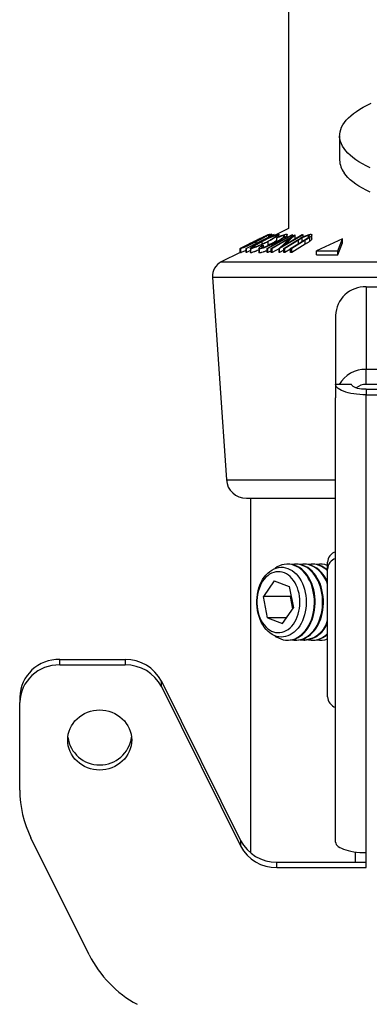
# Model space of a CAD drawing. Extents: x 5 to 292, y 5 to 205.
# Drawn here: x 100 to 101, y 124 to 128 of the extents above; entities that cross this region are included whole.
import ezdxf

# ---------------------------------------------------------------- set-up
doc = ezdxf.new("R2010")
doc.units = 0
doc.layers.get('0').update_dxf_attribs({"linetype": 'CONTINUOUS'})

msp = doc.modelspace()

# ---------------------------------------------------------------- linework, layer by layer
at = {"color": 7, "linetype": 'CONTINUOUS'}
for p, q in [((100.7212521, 165.0976499), (100.7212521, 126.9070737)), ((100.9041092, 127.2381072), (100.9041092, 127.15085)), ((100.7212521, 126.9070737), (100.6685345, 126.880715)), ((100.6685345, 126.8843208), (100.5711661, 126.8345189)), ((100.6114999, 126.8664833), (100.5813779, 126.8514224)), ((100.6475032, 126.8842836), (100.596519, 126.858992)), ((100.5992167, 126.8568264), (100.5992167, 126.8596907)), ((100.6061697, 126.8532718), (100.6061697, 126.8597717)), ((100.6115052, 126.8664727), (100.6475345, 126.8844126)), ((100.6271529, 126.8506947), (100.6271529, 126.8597667)), ((100.6447611, 126.8344693), (100.7334193, 126.8842625)), ((100.6475345, 126.8844126), (100.6475032, 126.8842836)), ((100.6475032, 126.8834655), (100.6475032, 126.8842836)), ((100.6475345, 126.8834792), (100.6475345, 126.8844126)), ((100.6476837, 126.8842924), (100.6476524, 126.8844154)), ((100.6476524, 126.8835306), (100.6476524, 126.8844154)), ((100.6483459, 126.8843314), (100.6476837, 126.8839994)), ((100.6476837, 126.8835443), (100.6476837, 126.8842924)), ((100.6481849, 126.8455314), (100.6481849, 126.8598171)), ((100.6488702, 126.8843818), (100.6483459, 126.8843314)), ((100.6488702, 126.8839988), (100.6488702, 126.8843818)), ((100.6516043, 126.8794513), (100.6610048, 126.8842581)), ((100.6575687, 126.8795647), (100.6516043, 126.8794513)), ((100.6516043, 126.8765137), (100.6516043, 126.8794513)), ((100.6541428, 126.8807493), (100.6541428, 126.8858928)), ((100.6592787, 126.8346874), (100.7448118, 126.8843908)), ((100.6609559, 126.8856826), (100.660982, 126.8860847)), ((100.660982, 126.8842464), (100.660982, 126.8860847)), ((100.6610048, 126.8842581), (100.6685345, 126.8843208)), ((100.6612813, 126.8842604), (100.6612813, 126.8856826)), ((100.7284639, 126.8728487), (100.6629839, 126.8347875)), ((100.670014, 126.8844605), (100.668145, 126.8843774)), ((100.6685345, 126.8804126), (100.6685345, 126.8843208)), ((100.670014, 126.8814547), (100.670014, 126.8844605)), ((100.6769592, 126.8791075), (100.6769592, 126.881279)), ((100.6799754, 126.872904), (100.6831015, 126.8757466)), ((100.6799754, 126.8602784), (100.6799754, 126.872904)), ((100.687451, 126.8775969), (100.687451, 126.8852835)), ((100.6879935, 126.8347263), (100.7284639, 126.8728487)), ((100.7743453, 126.884407), (100.6888121, 126.834702)), ((100.7042519, 126.834889), (100.7527614, 126.8647776)), ((100.7052581, 126.8767955), (100.7052581, 126.8813244)), ((100.7058052, 126.8469392), (100.7704525, 126.8845206)), ((100.7456605, 126.8844204), (100.7058052, 126.8469392)), ((100.7570965, 126.8648748), (100.708587, 126.8349802)), ((100.7102795, 126.8712665), (100.7102795, 126.8771277)), ((100.7171531, 126.8751269), (100.7171531, 126.8844498)), ((100.7286155, 126.8349761), (100.777125, 126.8648698)), ((100.7814528, 126.8647724), (100.7329433, 126.8348849)), ((100.7334193, 126.8842625), (100.7367756, 126.8842568)), ((100.7367756, 126.8797209), (100.7367756, 126.8842568)), ((100.7448118, 126.8843908), (100.7456605, 126.8844204)), ((100.7456605, 126.8701347), (100.7456605, 126.8844204)), ((100.7701061, 126.8605445), (100.7701061, 126.8726241)), ((100.7704525, 126.8845206), (100.7743453, 126.884407)), ((100.7743453, 126.8770776), (100.7743453, 126.884407)), ((100.777125, 126.8648698), (100.7876842, 126.8714915)), ((100.7814528, 126.8504866), (100.7814528, 126.8647724)), ((100.7931085, 126.8756062), (100.7931085, 126.8811104)), ((100.7975714, 126.860931), (100.7975714, 126.8752167)), ((100.8049971, 126.8692019), (100.8049971, 126.8834876)), ((100.9143709, 126.8699309), (100.8213655, 126.8264046)), ((100.8971842, 126.8264046), (100.9143709, 126.8699309)), ((100.9143709, 126.8556452), (100.9143709, 126.8699309)), ((100.596519, 126.858992), (100.5484223, 126.8347917)), ((100.5484223, 126.8347917), (100.5484536, 126.8348989)), ((100.5484223, 126.820506), (100.5484223, 126.8347917)), ((100.5484536, 126.8348989), (100.5813822, 126.8514137)), ((100.5501853, 126.8341172), (100.5501853, 126.8198313)), ((100.5502665, 126.8339292), (100.550419, 126.8341172)), ((100.5502665, 126.8196434), (100.5502665, 126.8339292)), ((100.560043, 126.8389275), (100.5598942, 126.8387794)), ((100.5696008, 126.8202794), (100.5696008, 126.8345651)), ((100.5711661, 126.8345189), (100.5696008, 126.8345651)), ((100.5711661, 126.8202332), (100.5711661, 126.8345189)), ((100.5853077, 126.8274664), (100.5711661, 126.8202332)), ((100.5853077, 126.8348173), (100.5853077, 126.8205492)), ((100.5867112, 126.8197266), (100.5867112, 126.8340123)), ((100.5950741, 126.8394592), (100.5958805, 126.8388633)), ((100.615522, 126.835345), (100.615522, 126.8210593)), ((100.6183934, 126.8196333), (100.6183934, 126.833919)), ((100.6247485, 126.844008), (100.6325837, 126.8471224)), ((100.6325837, 126.8397524), (100.6325837, 126.8471224)), ((100.6481849, 126.8455314), (100.6441077, 126.8434462)), ((100.6447611, 126.8201836), (100.6447611, 126.8344693)), ((100.6481174, 126.8344638), (100.6447611, 126.8344693)), ((100.6481174, 126.8201781), (100.6481174, 126.8344638)), ((100.6592787, 126.8264466), (100.6481174, 126.8201781)), ((100.6629839, 126.8347875), (100.6592787, 126.8346874)), ((100.6592787, 126.8204017), (100.6592787, 126.8346874)), ((100.6888603, 126.8355428), (100.6629839, 126.8205018)), ((100.6629839, 126.8205018), (100.6629839, 126.8347875)), ((100.6815453, 126.8551285), (100.6815453, 126.8592909)), ((100.6879935, 126.8204406), (100.6879935, 126.8347263)), ((100.6888121, 126.834702), (100.6879935, 126.8347263)), ((100.6888121, 126.8204162), (100.6888121, 126.834702)), ((100.7042519, 126.8293886), (100.6888121, 126.8204162)), ((100.708587, 126.8349802), (100.7042519, 126.834889)), ((100.7042519, 126.8206033), (100.7042519, 126.834889)), ((100.708587, 126.8206945), (100.708587, 126.8349802)), ((100.7286155, 126.8330373), (100.708587, 126.8206945)), ((100.7286155, 126.8206904), (100.7286155, 126.8349761)), ((100.7329433, 126.8348849), (100.7286155, 126.8349761)), ((100.7814528, 126.8504866), (100.7329433, 126.8205992)), ((100.7329433, 126.8205992), (100.7329433, 126.8348849)), ((100.8213655, 126.8121189), (100.8213655, 126.8264046)), ((100.8971842, 126.8121189), (100.9143709, 126.8556452)), ((100.8971842, 126.8121189), (100.8971842, 126.8264046)), ((100.5484223, 126.8206589), (100.4810398, 126.7869676)), ((100.5501853, 126.8213931), (100.5484223, 126.820506)), ((100.5502665, 126.8196434), (100.5504186, 126.8198313)), ((100.5711661, 126.8202332), (100.5696008, 126.8202794)), ((100.6481174, 126.8201781), (100.6447611, 126.8201836)), ((100.6629839, 126.8205018), (100.6592787, 126.8204017)), ((100.6888121, 126.8204162), (100.6879935, 126.8204406)), ((100.708587, 126.8206945), (100.7042519, 126.8206033)), ((100.7329433, 126.8205992), (100.7286155, 126.8206904)), ((100.4495874, 126.7319259), (100.4995221, 126.0078736)), ((100.998395, 126.6978036), (100.998395, 126.402689)), ((100.998395, 126.6978036), (101.1469664, 126.6978036)), ((100.8898235, 126.5957798), (100.8898235, 126.3489923)), ((100.998395, 126.3489923), (100.998395, 126.402689)), ((101.8041092, 126.402689), (100.998395, 126.402689)), ((100.8898235, 126.3489923), (100.8898235, 126.3006653)), ((100.9027767, 126.3489923), (100.8898235, 126.3489923)), ((100.9469664, 126.3489923), (100.9027767, 126.3489923)), ((101.8041092, 126.3489923), (100.998395, 126.3489923)), ((100.998395, 126.3314027), (100.998395, 126.3118587)), ((100.998395, 126.3314027), (101.9526807, 126.3314027)), ((100.8898235, 124.7112423), (100.8898235, 126.3006653)), ((100.998395, 124.6741087), (100.998395, 126.3118587)), ((100.998395, 126.3118587), (101.9526807, 126.3118587)), ((100.5707814, 125.9413595), (100.8898235, 125.9413595)), ((100.5851807, 125.9413595), (100.5851807, 124.673556)), ((100.7204902, 125.7060023), (100.717811, 125.7060023)), ((100.7499384, 125.7060023), (100.7472593, 125.7060023)), ((100.7793867, 125.7060023), (100.7767075, 125.7060023)), ((100.8088349, 125.7060023), (100.8061558, 125.7060023)), ((100.8375919, 125.7060023), (100.835604, 125.7060023)), ((100.8612521, 125.7010788), (100.8598804, 125.7016)), ((100.8612521, 125.6880686), (100.8612521, 125.7124986)), ((100.8612521, 125.2316464), (100.8612521, 125.6880686)), ((100.6705727, 125.6456762), (100.6315577, 125.5897525)), ((100.6705727, 125.6456762), (100.7243264, 125.6258546)), ((100.7243264, 125.6258546), (100.739065, 125.5501093)), ((100.7306272, 125.5934734), (100.7280313, 125.5897525)), ((100.6462963, 125.5140071), (100.6315577, 125.5897525)), ((100.7280313, 125.5897525), (100.6315577, 125.5897525)), ((100.7364692, 125.5463884), (100.7280313, 125.5897525)), ((100.70005, 125.4941856), (100.739065, 125.5501093)), ((100.6462963, 125.5140071), (100.70005, 125.4941856)), ((100.7138785, 125.5140071), (100.6462963, 125.5140071)), ((100.717811, 125.4338595), (100.7204902, 125.4338595)), ((100.7472593, 125.4338595), (100.7499384, 125.4338595)), ((100.7767075, 125.4338595), (100.7793867, 125.4338595)), ((100.8061558, 125.4338595), (100.8088349, 125.4338595)), ((100.835604, 125.4338595), (100.8375919, 125.4338595)), ((99.9041092, 125.3453177), (99.9041092, 125.3648617)), ((99.9041092, 125.3648617), (100.1379764, 125.3648617)), ((99.9041092, 125.3453177), (100.1379764, 125.3453177)), ((100.1379764, 125.3648617), (100.1379764, 125.3453177)), ((100.267449, 125.2678089), (100.267449, 125.287353)), ((100.267449, 125.287353), (100.550247, 124.7174648)), ((100.267449, 125.2678089), (100.550247, 124.6979207)), ((99.7612521, 125.2306199), (99.7612521, 125.2110759)), ((99.7612521, 124.8976326), (99.7612521, 125.2110759)), ((100.0092256, 124.3086399), (99.8014059, 124.7274335)), ((100.550247, 124.7174648), (100.550247, 124.6979207)), ((100.9612521, 124.639956), (100.9612521, 124.6763493)), ((100.998395, 124.620412), (100.998395, 124.6741087)), ((100.6797195, 124.620412), (100.6797195, 124.639956)), ((100.6797195, 124.639956), (100.998395, 124.639956)), ((100.6797195, 124.620412), (100.998395, 124.620412))]:
    msp.add_line(p, q, dxfattribs=at)
at = {"color": 8, "linetype": 'CONTINUOUS'}
for p, q in [((100.7570965, 126.8525274), (100.7570965, 126.8648748)), ((100.4810398, 126.7869676), (101.3616541, 126.7869676)), ((100.4495874, 126.7319259), (101.1471085, 126.7319259)), ((100.4995221, 126.0078736), (100.8898235, 126.0078736))]:
    msp.add_line(p, q, dxfattribs=at)
at = {"color": 7, "linetype": 'CONTINUOUS', "flags": 128}
for points in [[(100.9197332, 127.1927177), (100.9144735, 127.2010528), (100.9102818, 127.2094584), (100.9071661, 127.2179186), (100.9051324, 127.2264172), (100.9041844, 127.234938), (100.904324, 127.2434649), (100.905551, 127.2519816), (100.9078629, 127.2604718), (100.9112555, 127.2689195), (100.9157222, 127.2773086), (100.9212546, 127.285623), (100.927842, 127.2938469), (100.9354721, 127.3019648), (100.9441301, 127.3099611), (100.9537998, 127.3178206), (100.9644626, 127.3255284), (100.9760983, 127.3330698), (100.9886846, 127.3404304), (101.0021978, 127.3475962), (101.0166119, 127.3545537)], [(101.0128272, 127.1234261), (100.9986418, 127.1304383), (100.9853642, 127.1376554), (100.9730197, 127.1450638), (100.9616317, 127.1526493), (100.951222, 127.1603974), (100.9418103, 127.1682935), (100.9334147, 127.1763225), (100.926051, 127.184469), (100.9197332, 127.1927177)], [(101.0128272, 127.0361689), (100.9986418, 127.0431811), (100.9853642, 127.0503982), (100.9730197, 127.0578066), (100.9616317, 127.0653921), (100.951222, 127.0731402), (100.9418103, 127.0810363), (100.9334147, 127.0890653), (100.926051, 127.0972119), (100.9197332, 127.1054606)], [(100.5696008, 126.8345651), (100.6188628, 126.8597649), (100.6575687, 126.8795647)], [(100.7367756, 126.8842568), (100.687127, 126.8563727), (100.6481174, 126.8344638)], [(100.998395, 126.3118587), (100.9870462, 126.3120621), (100.9758217, 126.3126702), (100.9648445, 126.3136761), (100.954235, 126.3150691), (100.9441092, 126.3168337), (100.9345783, 126.3189506), (100.9257465, 126.3213967), (100.9177107, 126.3241451), (100.9105588, 126.3271657), (100.9043693, 126.3304255), (100.89921, 126.3338887), (100.8951374, 126.3375174), (100.8921961, 126.3412718), (100.8904183, 126.3451108), (100.8898235, 126.3489923)], [(100.998395, 126.3314027), (100.9903498, 126.3316193), (100.9825027, 126.3322636), (100.9750469, 126.3333199), (100.968166, 126.334762), (100.9620295, 126.3365546), (100.9567884, 126.3386534), (100.9525718, 126.3410068), (100.9494835, 126.3435568), (100.9475996, 126.3462407), (100.9469664, 126.3489923)], [(100.6739462, 125.4488227), (100.6773004, 125.446508), (100.6852866, 125.4418694), (100.6935346, 125.4382618), (100.7019782, 125.4357144), (100.7105491, 125.4342476), (100.7191786, 125.4338732), (100.7277971, 125.4345943), (100.7363351, 125.436405), (100.744724, 125.4392909), (100.7528962, 125.4432285), (100.760786, 125.4481863), (100.7683297, 125.4541243), (100.7754667, 125.4609947), (100.7821394, 125.4687422), (100.7882943, 125.4773044), (100.7938816, 125.4866124), (100.7988565, 125.4965912), (100.8031788, 125.5071605), (100.8068138, 125.5182352), (100.8097322, 125.5297261), (100.8119105, 125.5415408), (100.8133312, 125.553584), (100.8139828, 125.5657588), (100.8138601, 125.5779672), (100.8129641, 125.5901109), (100.8113019, 125.6020921), (100.808887, 125.6138144), (100.8057388, 125.6251834), (100.8018827, 125.6361075), (100.7973497, 125.6464988), (100.7921763, 125.6562736), (100.7864041, 125.6653532), (100.7800797, 125.6736645), (100.7732539, 125.6811407), (100.7659817, 125.6877214), (100.7583217, 125.6933538), (100.7503355, 125.6979924), (100.7420874, 125.7016), (100.7420874, 125.7016)], [(100.7204902, 125.4338595), (100.7218578, 125.4338732), (100.7304762, 125.4345943), (100.7390143, 125.436405), (100.7474032, 125.4392909), (100.7555754, 125.4432285), (100.7634651, 125.4481863), (100.7710088, 125.4541243), (100.7781458, 125.4609947), (100.7848186, 125.4687422), (100.7909734, 125.4773044), (100.7965608, 125.4866124), (100.8015356, 125.4965912), (100.805858, 125.5071605), (100.809493, 125.5182352), (100.8124114, 125.5297261), (100.8145897, 125.5415408), (100.8160104, 125.553584), (100.816662, 125.5657588), (100.8165393, 125.5779672), (100.8156432, 125.5901109), (100.8139811, 125.6020921), (100.8115662, 125.6138144), (100.808418, 125.6251834), (100.8045619, 125.6361075), (100.8000288, 125.6464988), (100.7948554, 125.6562736), (100.7890832, 125.6653532), (100.7827588, 125.6736645), (100.775933, 125.6811407), (100.7686608, 125.6877214), (100.7610008, 125.6933538), (100.7530146, 125.6979924), (100.7447666, 125.7016)], [(100.7338747, 125.4351825), (100.7399974, 125.4342476), (100.7486269, 125.4338732), (100.7572453, 125.4345943), (100.7657834, 125.436405), (100.7741723, 125.4392909), (100.7823445, 125.4432285), (100.7902342, 125.4481863), (100.7977779, 125.4541243), (100.8049149, 125.4609947), (100.8115877, 125.4687422), (100.8177425, 125.4773044), (100.8233299, 125.4866124), (100.8283047, 125.4965912), (100.8326271, 125.5071605), (100.8362621, 125.5182352), (100.8391805, 125.5297261), (100.8413588, 125.5415408), (100.8427795, 125.553584), (100.8434311, 125.5657588), (100.8433084, 125.5779672), (100.8424123, 125.5901109), (100.8407502, 125.6020921), (100.8383353, 125.6138144), (100.8351871, 125.6251834), (100.831331, 125.6361075), (100.8267979, 125.6464988), (100.8216245, 125.6562736), (100.8158523, 125.6653532), (100.8095279, 125.6736645), (100.8027021, 125.6811407), (100.7954299, 125.6877214), (100.7877699, 125.6933538), (100.7797837, 125.6979924), (100.7715357, 125.7016)], [(100.7499384, 125.4338595), (100.751306, 125.4338732), (100.7599245, 125.4345943), (100.7684625, 125.436405), (100.7768514, 125.4392909), (100.7850236, 125.4432285), (100.7929134, 125.4481863), (100.8004571, 125.4541243), (100.8075941, 125.4609947), (100.8142668, 125.4687422), (100.8204217, 125.4773044), (100.826009, 125.4866124), (100.8309839, 125.4965912), (100.8353062, 125.5071605), (100.8389412, 125.5182352), (100.8418596, 125.5297261), (100.8440379, 125.5415408), (100.8454586, 125.553584), (100.8461102, 125.5657588), (100.8459875, 125.5779672), (100.8450915, 125.5901109), (100.8434293, 125.6020921), (100.8410144, 125.6138144), (100.8378662, 125.6251834), (100.8340101, 125.6361075), (100.8294771, 125.6464988), (100.8243037, 125.6562736), (100.8185315, 125.6653532), (100.8122071, 125.6736645), (100.8053813, 125.6811407), (100.7981091, 125.6877214), (100.7904491, 125.6933538), (100.7824629, 125.6979924), (100.7742148, 125.7016)], [(100.6107039, 125.5974423), (100.6091377, 125.5868001), (100.6083286, 125.5759902), (100.6082845, 125.5651202), (100.609006, 125.5542979), (100.6104858, 125.543631), (100.6127093, 125.5332255), (100.6156543, 125.5231848), (100.6192916, 125.5136086), (100.6235851, 125.5045923), (100.628492, 125.4962253), (100.6339636, 125.4885908), (100.6399455, 125.4817647), (100.6463783, 125.4758148), (100.653198, 125.4708003), (100.6603369, 125.466771), (100.6677239, 125.463767), (100.6752858, 125.461818), (100.6829473, 125.4609436), (100.6906323, 125.4611523), (100.6982645, 125.4624421), (100.7057679, 125.4648001), (100.713068, 125.468203), (100.7200922, 125.472617), (100.7267707, 125.477998), (100.7330373, 125.4842928), (100.7388295, 125.4914386), (100.7440898, 125.4993646), (100.7487659, 125.5079918), (100.7528114, 125.5172347), (100.7561861, 125.5270012), (100.7588564, 125.5371944), (100.7607957, 125.547713), (100.7619849, 125.5584524), (100.762412, 125.5693058), (100.7620729, 125.5801655), (100.7609709, 125.5909234), (100.7591169, 125.6014727), (100.7565295, 125.6117086), (100.7532342, 125.6215292), (100.7492639, 125.630837), (100.744658, 125.6395395), (100.7394623, 125.6475503), (100.7337284, 125.6547895), (100.7275133, 125.6611855), (100.7208788, 125.6666745), (100.7138908, 125.671202), (100.7066188, 125.674723), (100.699135, 125.6772026), (100.6915139, 125.6786161), (100.6838311, 125.6789494), (100.676163, 125.6781992), (100.6685858, 125.676373), (100.6611748, 125.6734889), (100.6540038, 125.6695756), (100.6471438, 125.664672), (100.6406632, 125.6588269), (100.6346264, 125.6520982), (100.6290932, 125.6445529), (100.6241188, 125.636266), (100.6197526, 125.6273199), (100.6160379, 125.6178034), (100.6130116, 125.607811), (100.6107039, 125.5974423)], [(100.7188443, 125.690827), (100.7267515, 125.687344), (100.7343932, 125.682829), (100.7417025, 125.677322), (100.7486149, 125.6708712), (100.7550699, 125.6635333), (100.7610106, 125.6553728), (100.7663849, 125.6464615), (100.7711455, 125.6368776), (100.7752506, 125.6267053), (100.7786641, 125.6160342), (100.781356, 125.6049579), (100.7833027, 125.5935737), (100.784487, 125.5819818), (100.7848986, 125.570284), (100.7845338, 125.5585831), (100.7833958, 125.5469819), (100.7814946, 125.5355824), (100.778847, 125.5244848), (100.7754763, 125.5137865), (100.7714119, 125.5035816), (100.7666897, 125.4939598), (100.7613511, 125.4850056), (100.7554431, 125.4767978), (100.7490176, 125.4694084), (100.742131, 125.4629024), (100.7348439, 125.457337), (100.7272203, 125.4527611), (100.7193272, 125.4492149), (100.711234, 125.4467295), (100.7030118, 125.4453268), (100.6947328, 125.4450191), (100.6864698, 125.4458092), (100.6782955, 125.4476901), (100.6702816, 125.4506452), (100.6624986, 125.4546486), (100.6550149, 125.4596651), (100.6478962, 125.4656506), (100.6412051, 125.4725525), (100.6350005, 125.4803102), (100.6293367, 125.4888555), (100.6242637, 125.4981133), (100.619826, 125.5080023), (100.6160626, 125.5184354), (100.6130065, 125.5293211), (100.6106847, 125.5405637), (100.6091174, 125.5520643), (100.6083186, 125.563722), (100.6082952, 125.5754343), (100.6090474, 125.5870981), (100.6105686, 125.5986111), (100.6128455, 125.6098721), (100.615858, 125.6207821), (100.6195797, 125.6312451), (100.6239778, 125.6411694), (100.6290137, 125.6504676), (100.6346432, 125.659058), (100.6408168, 125.6668652), (100.6474801, 125.6738205), (100.6545748, 125.6798629), (100.6620383, 125.6849391), (100.6698052, 125.6890047), (100.6778071, 125.6920238), (100.6859738, 125.69397), (100.6942335, 125.6948261), (100.7025136, 125.6945846), (100.7107413, 125.6932477), (100.7188443, 125.690827)], [(100.1612521, 125.0768341), (100.1607018, 125.0663077), (100.1590561, 125.0558827), (100.156331, 125.0456594), (100.1525526, 125.0357364), (100.1477574, 125.0262092), (100.1419915, 125.0171695), (100.1353104, 125.0087044), (100.1277786, 125.0008955), (100.1194685, 124.9938179), (100.1104601, 124.9875397), (100.1008403, 124.9821215), (100.0907016, 124.9776155), (100.0801418, 124.974065), (100.0692624, 124.9715042), (100.0581683, 124.9699578), (100.0469664, 124.9694407), (100.0357644, 124.9699578), (100.0246704, 124.9715042), (100.013791, 124.974065), (100.0032311, 124.9776155), (99.9930925, 124.9821215), (99.9834726, 124.9875397), (99.9744643, 124.9938179), (99.9661542, 125.0008955), (99.9586223, 125.0087044), (99.9519413, 125.0171695), (99.9461754, 125.0262092), (99.9413802, 125.0357364), (99.9376018, 125.0456594), (99.9348766, 125.0558827), (99.933231, 125.0663077), (99.9326807, 125.0768341), (99.933231, 125.0873605), (99.9348766, 125.0977855), (99.9376018, 125.1080088), (99.9413802, 125.1179318), (99.9461754, 125.127459), (99.9519413, 125.1364987), (99.9586223, 125.1449638), (99.9661542, 125.1527727), (99.9744643, 125.1598504), (99.9834726, 125.1661285), (99.9930925, 125.1715467), (100.0032311, 125.1760527), (100.013791, 125.1796032), (100.0246704, 125.182164), (100.0357644, 125.1837104), (100.0469664, 125.1842276), (100.0581683, 125.1837104), (100.0692624, 125.182164), (100.0801418, 125.1796032), (100.0907016, 125.1760527), (100.1008403, 125.1715467), (100.1104601, 125.1661285), (100.1194685, 125.1598504), (100.1277786, 125.1527727), (100.1353104, 125.1449638), (100.1419915, 125.1364987), (100.1477574, 125.127459), (100.1525526, 125.1179318), (100.156331, 125.1080088), (100.1590561, 125.0977855), (100.1607018, 125.0873605), (100.1612521, 125.0768341)], [(100.8898235, 124.7112423), (100.8904183, 124.7073608), (100.8921961, 124.7035218), (100.8951374, 124.6997674), (100.89921, 124.6961387), (100.9043693, 124.6926755), (100.9105588, 124.6894157), (100.9177107, 124.6863951), (100.9257465, 124.6836467), (100.9345783, 124.6812006), (100.9441092, 124.6790837), (100.954235, 124.6773191), (100.9648445, 124.6759261), (100.9758217, 124.6749202), (100.9870462, 124.6743121), (100.998395, 124.6741087)]]:
    msp.add_lwpolyline(points, dxfattribs=at)
at = {"color": 7, "linetype": 'CONTINUOUS'}
for centre, radius, start, end in [((100.9828295, 127.1525634), 0.0787389, 181.2469023, 216.7421967), ((100.5065949, 126.7358575), 0.0571429, 116.5650512, 183.9451862), ((100.9949984, 126.5926366), 0.1052218, 88.1501657, 178.2881921), ((100.9970885, 126.2930329), 0.1096639, 89.3173834, 149.3174631), ((100.9981681, 126.2957327), 0.0532601, 89.7559112, 130.7236952), ((100.5707814, 126.012788), 0.0714286, 183.9451862, 270), ((100.9019385, 125.7116171), 0.0406959, 107.3191671, 178.7588387), ((100.7177449, 125.6334801), 0.0723386, 70.3357392, 127.611569), ((100.7203468, 125.6360751), 0.0699273, 69.5605656, 89.8824866), ((100.7472884, 125.6368909), 0.0691027, 69.4583716, 101.1928183), ((100.749795, 125.6360751), 0.0699273, 69.5605656, 89.8824866), ((100.7767366, 125.6368909), 0.0691027, 69.4583716, 101.1928182), ((100.7792432, 125.6360751), 0.0699273, 69.5605656, 89.8824866), ((100.8061848, 125.6368909), 0.0691027, 69.4583716, 101.1928182), ((100.7553323, 125.5997767), 0.1115888, 18.3414382, 65.8512981), ((100.7609065, 125.6030356), 0.1074386, 20.9358754, 66.5491032), ((100.8086915, 125.6360751), 0.0699273, 69.5605656, 89.8824866), ((100.8356331, 125.6368909), 0.0691027, 69.4583716, 101.1928182), ((100.7993234, 125.6202684), 0.087078, 44.6685, 69.0685192), ((100.8024434, 125.6211336), 0.0861125, 46.927078, 69.1368199), ((100.9019385, 125.6871871), 0.0406959, 107.3191671, 178.7588387), ((100.7713135, 125.5275728), 0.0927352, 265.0570007, 345.8932006), ((100.7705469, 125.5292457), 0.095795, 275.2946835, 341.2389128), ((100.8054527, 125.5104311), 0.0763097, 260.433949, 316.9889731), ((100.8071026, 125.5115204), 0.0776802, 271.2778295, 314.1933588), ((100.8356197, 125.5032872), 0.0694105, 258.868745, 291.6717023), ((99.8999315, 125.226174), 0.1387506, 88.2745646, 178.1637932), ((99.8999315, 125.20663), 0.1387506, 88.2745646, 178.1637932), ((100.1398654, 125.2211258), 0.1437484, 27.4333307, 90.7529542), ((100.1399838, 125.2017794), 0.1435524, 27.3850735, 90.8012113), ((100.9019385, 125.2325279), 0.0406959, 181.2411613, 252.6808329), ((100.0469664, 125.1027498), 0.1149509, 188.0733212, 351.9266788), ((100.1438394, 124.8980574), 0.3825876, 180.0636203, 206.4856433), ((100.6777122, 124.7834943), 0.1435524, 207.3850735, 270.8012113), ((100.6778305, 124.7641479), 0.1437484, 207.4333307, 270.7529542), ((100.3782105, 124.4943031), 0.4130625, 206.7103045, 241.4461631)]:
    msp.add_arc(centre, radius, start, end, dxfattribs=at)
for points, knots in [([(100.6061697, 126.8597717), (100.6032924, 126.8583371), (100.5975542, 126.855476), (100.5888795, 126.8512295), (100.5803842, 126.8471407), (100.5721283, 126.8432466), (100.5643961, 126.83969), (100.5575464, 126.8366502), (100.5522307, 126.8344492), (100.5509221, 126.8341027), (100.5502665, 126.8339292)], [0, 0, 0, 0, 0.1252768684, 0.2498362785, 0.3763539965, 0.4983427777, 0.6238364336, 0.7490936378, 0.8743134277, 1, 1, 1, 1]), ([(100.5508411, 126.8346377), (100.5512025, 126.8348805), (100.551926, 126.8353662), (100.5538694, 126.8364941), (100.5563711, 126.8378799), (100.5592521, 126.8394345), (100.5625112, 126.8411625), (100.567115, 126.8435749), (100.5734116, 126.8468282), (100.5814904, 126.8509485), (100.5899004, 126.8552041), (100.5956412, 126.8580897), (100.5985169, 126.8595351)], [0, 0, 0, 0, 0.071229386, 0.142563582, 0.212378715, 0.285764103, 0.355477507, 0.429431343, 0.571755583, 0.713792044, 0.856630805, 1, 1, 1, 1]), ([(100.5598942, 126.8387794), (100.5604616, 126.8389392), (100.561306, 126.8391771), (100.5639054, 126.840238), (100.5661777, 126.8412064), (100.5687994, 126.8423593), (100.5725889, 126.8440625), (100.5777835, 126.8464583), (100.5845161, 126.8496469), (100.5913528, 126.8529512), (100.5984118, 126.8564168), (100.6030523, 126.8587304), (100.6054672, 126.8599345)], [0, 0, 0, 0, 0.125834787, 0.18730552, 0.251557083, 0.312772669, 0.37612429, 0.501460643, 0.622776609, 0.751331503, 0.870590093, 1, 1, 1, 1]), ([(100.5992167, 126.8596907), (100.5946136, 126.8573722), (100.587642, 126.8538607), (100.5789562, 126.8494182), (100.5728586, 126.8462593), (100.5675617, 126.8434535), (100.5630536, 126.8409899), (100.5614034, 126.8399701), (100.5605771, 126.8394594)], [0, 0, 0, 0, 0.285409722, 0.432269582, 0.570668528, 0.713824114, 0.856702562, 1, 1, 1, 1]), ([(100.5867112, 126.8340123), (100.5860549, 126.8341634), (100.5850721, 126.8343897), (100.5854635, 126.8354785), (100.5864418, 126.8365846), (100.5880947, 126.8379744), (100.5901848, 126.8395266), (100.5927099, 126.841253), (100.5964338, 126.8436658), (100.60178, 126.8469169), (100.6089798, 126.8510304), (100.6167242, 126.8552801), (100.622174, 126.8581621), (100.6249042, 126.859606)], [0, 0, 0, 0, 0.125191369, 0.187479058, 0.249902997, 0.311025347, 0.37514961, 0.436134138, 0.50066172, 0.625088435, 0.749393344, 0.874448493, 1, 1, 1, 1]), ([(100.6481849, 126.8598171), (100.6454103, 126.8583858), (100.6398778, 126.8555319), (100.6313134, 126.8513265), (100.6226545, 126.8472533), (100.6139689, 126.8433694), (100.605436, 126.8397879), (100.5974665, 126.8367433), (100.590611, 126.8345418), (100.5880134, 126.8341891), (100.5867112, 126.8340123)], [0, 0, 0, 0, 0.125205682, 0.249650408, 0.373602764, 0.497970855, 0.623375345, 0.748649738, 0.87399743, 1, 1, 1, 1]), ([(100.6271529, 126.8597667), (100.6228072, 126.8574528), (100.6162308, 126.8539511), (100.6085072, 126.8495205), (100.6033048, 126.846363), (100.5991012, 126.8435485), (100.5959054, 126.8410783), (100.5952773, 126.8400544), (100.5949627, 126.8395416)], [0, 0, 0, 0, 0.285308273, 0.431749961, 0.57061178, 0.713803368, 0.856664388, 1, 1, 1, 1]), ([(100.5958805, 126.8388633), (100.5969599, 126.83902), (100.5985663, 126.8392533), (100.602027, 126.8403139), (100.6048678, 126.8412821), (100.6079878, 126.8424348), (100.612338, 126.8441367), (100.618053, 126.8465311), (100.625137, 126.8497115), (100.6321088, 126.8530124), (100.6391125, 126.8564683), (100.6435991, 126.8587776), (100.6459236, 126.859974)], [0, 0, 0, 0, 0.12585608, 0.18729371, 0.251575865, 0.312728855, 0.376084477, 0.501417458, 0.622979814, 0.751308461, 0.871155204, 1, 1, 1, 1]), ([(100.5985169, 126.8595351), (100.6014053, 126.860981), (100.6071708, 126.863867), (100.6158062, 126.8681628), (100.6242993, 126.8723601), (100.6324847, 126.8763628), (100.640181, 126.8800728), (100.6470553, 126.8833056), (100.6521563, 126.8855496), (100.6534336, 126.885905), (100.6540738, 126.8860831)], [0, 0, 0, 0, 0.125458311, 0.250422187, 0.374673621, 0.499041831, 0.624470131, 0.74983592, 0.874609908, 1, 1, 1, 1]), ([(100.6444681, 126.8812477), (100.6439261, 126.8810939), (100.6428437, 126.8807869), (100.6392247, 126.8791918), (100.6358369, 126.8776356), (100.6320854, 126.8758755), (100.6269257, 126.8734016), (100.6202, 126.8701194), (100.6133795, 126.8667545), (100.6063026, 126.8632369), (100.6016507, 126.8609088), (100.5992167, 126.8596907)], [0, 0, 0, 0, 0.125918079, 0.251416131, 0.312851779, 0.376193644, 0.50160787, 0.622356362, 0.751457729, 0.869958785, 1, 1, 1, 1]), ([(100.6054672, 126.8599345), (100.6100593, 126.8622588), (100.6170086, 126.8657763), (100.6256146, 126.8702788), (100.6317151, 126.8735432), (100.6370416, 126.8764721), (100.640794, 126.8786155), (100.6429032, 126.8799029), (100.644248, 126.8807982), (100.6443029, 126.8809828), (100.644336, 126.881094)], [0, 0, 0, 0, 0.257672036, 0.389929341, 0.514508362, 0.650068748, 0.772497901, 0.836579034, 0.901514533, 1, 1, 1, 1]), ([(100.65392, 126.8858928), (100.6538892, 126.8857606), (100.6538381, 126.8855413), (100.6522763, 126.8844762), (100.6503736, 126.8832941), (100.6478603, 126.8818203), (100.6449735, 126.880175), (100.6417412, 126.8783735), (100.637192, 126.8758758), (100.6310258, 126.872559), (100.6230551, 126.8683786), (100.6147314, 126.8640939), (100.6090272, 126.8612143), (100.6061697, 126.8597717)], [0, 0, 0, 0, 0.0976562599, 0.1619037909, 0.2263914591, 0.289412051, 0.3556440198, 0.4203445492, 0.4850436095, 0.6134347068, 0.7416718609, 0.8705916337, 1, 1, 1, 1]), ([(100.6249042, 126.859606), (100.6276971, 126.8610492), (100.6332725, 126.8639302), (100.6418611, 126.8682188), (100.6505337, 126.8724085), (100.6591948, 126.876404), (100.6676586, 126.880108), (100.675621, 126.8833314), (100.6823161, 126.8855887), (100.6848436, 126.8859307), (100.6861092, 126.886102)], [0, 0, 0, 0, 0.125483622, 0.250503844, 0.3748176, 0.499209417, 0.624640207, 0.75010515, 0.874876001, 1, 1, 1, 1]), ([(100.6769592, 126.881279), (100.6758773, 126.8811146), (100.6737169, 126.8807864), (100.6690672, 126.8791914), (100.665005, 126.8776382), (100.6606833, 126.8758838), (100.6550154, 126.8734249), (100.6479473, 126.870159), (100.641016, 126.8668086), (100.6340024, 126.8633024), (100.6295093, 126.860983), (100.6271529, 126.8597667)], [0, 0, 0, 0, 0.125934562, 0.251457012, 0.312951946, 0.37637516, 0.501795572, 0.622392898, 0.751587178, 0.869720844, 1, 1, 1, 1]), ([(100.6273281, 126.8388041), (100.6286407, 126.8389587), (100.6312641, 126.8392676), (100.637278, 126.8410025), (100.6440144, 126.8433514), (100.651233, 126.8462346), (100.6585055, 126.8494405), (100.6656441, 126.8528265), (100.6726001, 126.856324), (100.6770393, 126.8586925), (100.6792632, 126.859879)], [0, 0, 0, 0, 0.123753745, 0.247342274, 0.37284732, 0.498953081, 0.623790803, 0.748511033, 0.874011851, 1, 1, 1, 1]), ([(100.6459236, 126.859974), (100.6502588, 126.8622933), (100.6568205, 126.8658038), (100.6644849, 126.8703004), (100.6696709, 126.8735643), (100.6739133, 126.8764924), (100.6765843, 126.8786356), (100.6777481, 126.8799238), (100.6782057, 126.880923), (100.6774569, 126.8811368), (100.6769592, 126.881279)], [0, 0, 0, 0, 0.250109215, 0.378555203, 0.499402902, 0.631499903, 0.749812034, 0.812014759, 0.875049509, 1, 1, 1, 1]), ([(100.6861092, 126.886102), (100.6867512, 126.8859367), (100.6877132, 126.885689), (100.6872448, 126.8844869), (100.6862231, 126.8832924), (100.6845495, 126.8818169), (100.6824618, 126.880188), (100.6799555, 126.878391), (100.6762806, 126.8758977), (100.6710232, 126.8725666), (100.6639387, 126.8683983), (100.6562966, 126.8641263), (100.6508922, 126.8612553), (100.6481849, 126.8598171)], [0, 0, 0, 0, 0.125227991, 0.187614682, 0.250229861, 0.311431047, 0.375626692, 0.436386068, 0.500979834, 0.62533252, 0.749609188, 0.874567204, 1, 1, 1, 1]), ([(100.6799754, 126.8641952), (100.6790558, 126.8635389), (100.6770638, 126.8621173), (100.6731919, 126.859654), (100.6687468, 126.8569352), (100.6631809, 126.8536911), (100.6563421, 126.8498657), (100.6509704, 126.8470115), (100.6481849, 126.8455314)], [0, 0, 0, 0, 0.12128625, 0.262717479, 0.409072248, 0.561739624, 0.772739838, 1, 1, 1, 1]), ([(100.660982, 126.8860847), (100.660132, 126.8859089), (100.6588587, 126.8856456), (100.656115, 126.884641), (100.6546269, 126.8840265), (100.6541428, 126.8838267)], [0, 0, 0, 0, 0.57525289, 0.861843098, 1, 1, 1, 1]), ([(100.6792632, 126.859879), (100.6814154, 126.8610729), (100.6857117, 126.8634562), (100.6916853, 126.8669996), (100.697105, 126.8704528), (100.7009739, 126.8732024), (100.7035563, 126.875249), (100.7057746, 126.8771858), (100.7076594, 126.879295), (100.7077813, 126.8809772), (100.7061002, 126.8812085), (100.7052581, 126.8813244)], [0, 0, 0, 0, 0.125266953, 0.250068862, 0.374133443, 0.498326809, 0.56291234, 0.623686108, 0.749176866, 0.874359086, 1, 1, 1, 1]), ([(100.7052581, 126.8813244), (100.7039422, 126.8811992), (100.7019666, 126.8810111), (100.6979833, 126.8798892), (100.6943498, 126.8787008), (100.6899994, 126.8770861), (100.6850484, 126.8750905), (100.6816701, 126.8736344), (100.6799754, 126.872904)], [0, 0, 0, 0, 0.249236647, 0.374226793, 0.499682875, 0.665215962, 0.83205797, 1, 1, 1, 1]), ([(100.7102795, 126.8771277), (100.7083899, 126.8757378), (100.7046099, 126.8729577), (100.6975926, 126.8684708), (100.6898806, 126.8638943), (100.6843246, 126.8608259), (100.6815453, 126.8592909)], [0, 0, 0, 0, 0.249916315, 0.499920005, 0.749847652, 1, 1, 1, 1]), ([(100.6831015, 126.8757466), (100.6862187, 126.8771002), (100.6924425, 126.8798027), (100.7013424, 126.8831772), (100.7091131, 126.8855207), (100.7124088, 126.885854), (100.7140615, 126.8860211)], [0, 0, 0, 0, 0.249754922, 0.498653657, 0.748587496, 1, 1, 1, 1]), ([(100.7140615, 126.8860211), (100.715142, 126.8859208), (100.7173, 126.8857204), (100.7172691, 126.8837532), (100.7148131, 126.8807926), (100.7117927, 126.878351), (100.7102795, 126.8771277)], [0, 0, 0, 0, 0.250551, 0.50043748, 0.74971775, 1, 1, 1, 1]), ([(100.7527614, 126.8647776), (100.754194, 126.8656581), (100.7570237, 126.8673971), (100.7613444, 126.8700013), (100.7657978, 126.8725841), (100.7704857, 126.8751502), (100.7758465, 126.8778822), (100.7819927, 126.8806766), (100.7887689, 126.8833427), (100.7955226, 126.8853633), (100.7988449, 126.8856692), (100.8005117, 126.8858227)], [0, 0, 0, 0, 0.101771524, 0.20101994, 0.300883346, 0.400485013, 0.499946744, 0.625187498, 0.750192903, 0.874671161, 1, 1, 1, 1]), ([(100.7701061, 126.8726241), (100.7691875, 126.872113), (100.7673648, 126.8710988), (100.7647299, 126.8695245), (100.7621786, 126.8679841), (100.7595955, 126.8664185), (100.7579559, 126.8654057), (100.7570965, 126.8648748)], [0, 0, 0, 0, 0.198920089, 0.394715406, 0.608285242, 0.794688684, 1, 1, 1, 1]), ([(100.7931085, 126.8811104), (100.792381, 126.8810654), (100.7909259, 126.8809755), (100.7871117, 126.8800845), (100.781853, 126.8782849), (100.7756847, 126.8755625), (100.7719687, 126.8736051), (100.7701061, 126.8726241)], [0, 0, 0, 0, 0.125367561, 0.250768575, 0.500274041, 0.74953166, 1, 1, 1, 1]), ([(100.7975714, 126.8752167), (100.7963514, 126.8743523), (100.7939097, 126.8726225), (100.7898219, 126.8700046), (100.7856948, 126.8673886), (100.7828668, 126.8656445), (100.7814528, 126.8647724)], [0, 0, 0, 0, 0.2497238606, 0.4997665547, 0.7498799117, 1, 1, 1, 1]), ([(100.7975714, 126.860931), (100.7966207, 126.8602522), (100.7947337, 126.8589049), (100.7915004, 126.8567926), (100.7882658, 126.8547284), (100.7848788, 126.8525997), (100.7826492, 126.8512245), (100.7814528, 126.8504866)], [0, 0, 0, 0, 0.196345394, 0.389710783, 0.605580712, 0.788361962, 1, 1, 1, 1]), ([(100.7876842, 126.8714915), (100.7893147, 126.8726062), (100.7925683, 126.8748306), (100.7958663, 126.8780073), (100.7960893, 126.8799159), (100.7950986, 126.8809608), (100.7937728, 126.8810605), (100.7931085, 126.8811104)], [0, 0, 0, 0, 0.249768229, 0.498407629, 0.747942799, 0.873717607, 1, 1, 1, 1]), ([(100.8005117, 126.8858227), (100.8013442, 126.8857874), (100.8030061, 126.8857167), (100.8049999, 126.8848298), (100.8052387, 126.8826991), (100.802575, 126.8791807), (100.7992404, 126.8765389), (100.7975714, 126.8752167)], [0, 0, 0, 0, 0.125263096, 0.25007816, 0.499845308, 0.749673383, 1, 1, 1, 1]), ([(100.8045938, 126.8692019), (100.8046935, 126.8689032), (100.8050503, 126.8678343), (100.8024557, 126.8648486), (100.7992006, 126.8622377), (100.7975714, 126.860931)], [0, 0, 0, 0, 0.162287716, 0.580726351, 1, 1, 1, 1]), ([(100.5696008, 126.8278153), (100.5678604, 126.8270113), (100.5635037, 126.8249989), (100.5575114, 126.8223523), (100.5522121, 126.8201561), (100.5509149, 126.8198143), (100.5502665, 126.8196434)], [0, 0, 0, 0, 0.181618012, 0.454621083, 0.727421041, 1, 1, 1, 1]), ([(100.615522, 126.8298167), (100.6149807, 126.8295742), (100.6115352, 126.828031), (100.6067205, 126.8260478), (100.6013204, 126.8239309), (100.5962326, 126.8220594), (100.5905758, 126.8202487), (100.5879991, 126.8199006), (100.5867112, 126.8197266)], [0, 0, 0, 0, 0.04458013, 0.283768405, 0.405679587, 0.522952043, 0.761569403, 1, 1, 1, 1]), ([(100.6183934, 126.833919), (100.6172613, 126.8340488), (100.6149957, 126.8343084), (100.6157974, 126.8366493), (100.6191021, 126.8399414), (100.6228636, 126.8426505), (100.6247485, 126.844008)], [0, 0, 0, 0, 0.2496228073, 0.499517767, 0.7492135463, 1, 1, 1, 1]), ([(100.6815453, 126.8592909), (100.6788353, 126.8578476), (100.6734251, 126.8549661), (100.6648635, 126.8506834), (100.65615, 126.8465802), (100.6487744, 126.8433734), (100.6429922, 126.8410132), (100.6371885, 126.8387539), (100.6302025, 126.8362869), (100.6230453, 126.8343637), (100.6199461, 126.8340674), (100.6183934, 126.833919)], [0, 0, 0, 0, 0.125366595, 0.25027369, 0.377626052, 0.498656861, 0.561325386, 0.624038422, 0.749481785, 0.874484089, 1, 1, 1, 1]), ([(100.6447611, 126.827464), (100.6441079, 126.8271961), (100.642035, 126.826346), (100.6385109, 126.8249871), (100.6343251, 126.8234593), (100.62895, 126.8216602), (100.6243155, 126.8204394), (100.6206008, 126.81979), (100.6191379, 126.8196862), (100.6183934, 126.8196333)], [0, 0, 0, 0, 0.059958903, 0.190260258, 0.328676843, 0.460600102, 0.729752986, 0.862465309, 1, 1, 1, 1]), ([(100.6325837, 126.8471224), (100.6311103, 126.8460362), (100.6281652, 126.8438649), (100.6252994, 126.8411054), (100.6247976, 126.8392502), (100.626484, 126.8389529), (100.6273281, 126.8388041)], [0, 0, 0, 0, 0.249356137, 0.498432216, 0.74891392, 1, 1, 1, 1]), ([(100.5867112, 126.8197266), (100.5858246, 126.8197747), (100.5848891, 126.8198254), (100.5853569, 126.8205132), (100.5853814, 126.8205492)], [0, 0, 0, 0, 0.947670403, 1, 1, 1, 1]), ([(100.6183934, 126.8196333), (100.6170908, 126.8196883), (100.6153613, 126.8197614), (100.6157659, 126.8208023), (100.6158658, 126.8210593)], [0, 0, 0, 0, 0.753191098, 1, 1, 1, 1])]:
    msp.add_open_spline(points, degree=3, knots=knots, dxfattribs=at)
for points in [[(100.8213655, 126.8264046), (100.8340019, 126.8267391), (100.8592746, 126.8274081), (100.8845477, 126.8267391), (100.8971842, 126.8264046)], [(100.8213655, 126.8121189), (100.8340019, 126.812453), (100.8592749, 126.8131212), (100.8845478, 126.812453), (100.8971842, 126.8121189)]]:
    msp.add_open_spline(points, degree=3, dxfattribs=at)

doc.saveas('drawing.dxf')
